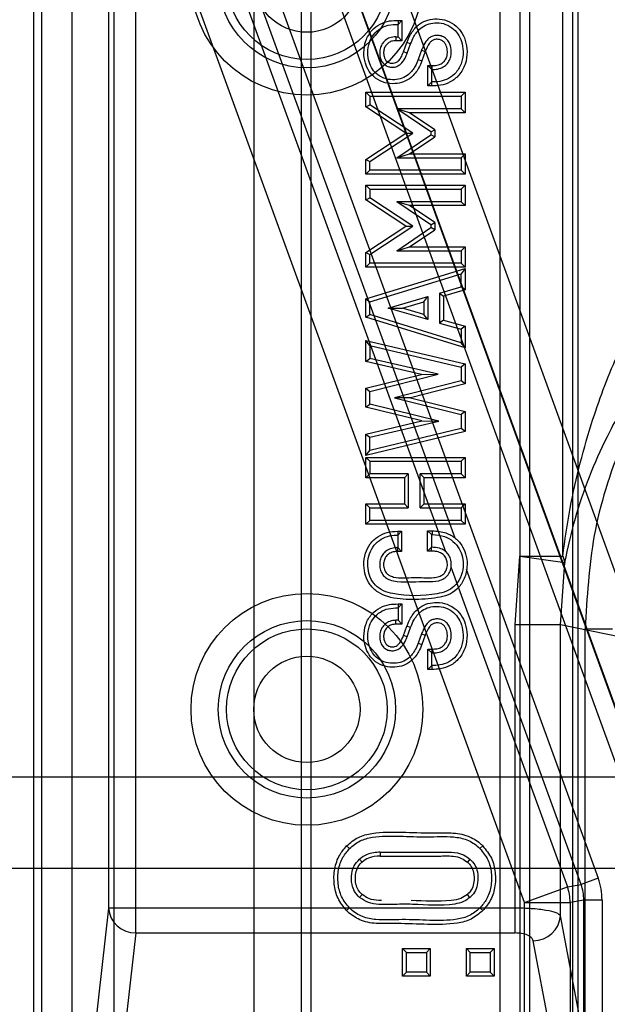
# Model space of a CAD drawing. Units: millimetres. Extents: x -6046 to -2383, y -2626 to -21.
# Drawn here: x -5622 to -5589, y -2016 to -1962 of the extents above; entities that cross this region are included whole.
import ezdxf

# ---------------------------------------------------------------- set-up
doc = ezdxf.new("R2010")
doc.units = ezdxf.units.MM
doc.header["$LTSCALE"] = 5
doc.layers.add('SICHTBAR', color=10, linetype='Continuous')

msp = doc.modelspace()

# ---------------------------------------------------------------- linework, layer by layer
at = {"layer": 'SICHTBAR'}
for p, q in [((-5608.807, -2031.261), (-5608.807, -1938.576)), ((-5620.915, -1942.914), (-5620.915, -2022.134)), ((-5620.476, -1944.236), (-5620.476, -2021.917)), ((-5606.225, -2025.761), (-5606.225, -1944.761)), ((-5605.689, -2025.761), (-5605.689, -1944.761)), ((-5594.26, -1944.761), (-5594.26, -2025.761)), ((-5593.725, -1944.761), (-5593.725, -2025.761)), ((-5618.807, -1945.062), (-5618.807, -2031.261)), ((-5618.793, -2031.261), (-5618.793, -1945.081)), ((-5616.486, -2020.421), (-5616.486, -1947.435)), ((-5595.345, -1947.435), (-5595.345, -2020.421)), ((-5591.354, -2021.917), (-5591.354, -1947.593)), ((-5591.078, -1947.697), (-5591.078, -2022.056)), ((-5604.741, -1949.628), (-5583.61, -2007.685)), ((-5607.119, -1950.525), (-5586.001, -2008.547)), ((-5585.959, -2008.54), (-5607.09, -1950.483)), ((-5586.94, -2008.889), (-5608.058, -1950.867)), ((-5597.804, -1990.884), (-5611.254, -1953.931)), ((-5610.315, -1953.589), (-5589.961, -2009.51)), ((-5611.778, -1954.68), (-5598.333, -1991.621)), ((-5616.799, -1955.565), (-5616.799, -2011.148)), ((-5615.301, -2011.148), (-5615.301, -1955.565)), ((-5593.998, -2010.839), (-5614.127, -1955.535)), ((-5594.255, -1955.565), (-5594.255, -1991.872)), ((-5591.908, -1991.872), (-5591.908, -1955.362)), ((-5600.714, -1962.525), (-5600.929, -1962.74)), ((-5600.929, -1962.525), (-5600.714, -1962.525)), ((-5600.929, -1962.525), (-5600.929, -1962.74)), ((-5600.714, -1962.525), (-5600.714, -1963.634)), ((-5600.929, -1963.419), (-5600.929, -1962.74)), ((-5601.045, -1963.419), (-5600.929, -1963.419)), ((-5601.045, -1963.419), (-5601.045, -1963.634)), ((-5600.714, -1963.634), (-5601.045, -1963.634)), ((-5600.714, -1963.634), (-5600.929, -1963.419)), ((-5600.631, -1964.25), (-5600.445, -1963.739)), ((-5600.244, -1963.813), (-5600.445, -1963.739)), ((-5600.43, -1964.325), (-5600.244, -1963.813)), ((-5599.638, -1964.158), (-5599.824, -1964.666)), ((-5599.638, -1964.158), (-5599.438, -1964.233)), ((-5599.438, -1964.233), (-5599.623, -1964.74)), ((-5600.43, -1964.325), (-5600.631, -1964.25)), ((-5599.824, -1964.666), (-5599.623, -1964.74)), ((-5599.292, -1964.99), (-5599.078, -1965.205)), ((-5599.292, -1964.99), (-5599.078, -1964.99)), ((-5599.292, -1966.107), (-5599.292, -1964.99)), ((-5599.078, -1964.99), (-5599.078, -1965.205)), ((-5599.078, -1965.893), (-5599.078, -1965.205)), ((-5599.292, -1966.107), (-5599.078, -1965.893)), ((-5599.078, -1966.107), (-5599.292, -1966.107)), ((-5599.078, -1966.107), (-5599.078, -1965.893)), ((-5602.689, -1967.266), (-5602.689, -1966.46)), ((-5602.475, -1966.674), (-5602.689, -1966.46)), ((-5602.689, -1966.46), (-5597.26, -1966.46)), ((-5602.475, -1966.674), (-5602.475, -1967.151)), ((-5602.475, -1966.674), (-5597.475, -1966.674)), ((-5597.26, -1966.46), (-5597.475, -1966.674)), ((-5597.475, -1966.674), (-5597.475, -1967.363)), ((-5597.26, -1966.46), (-5597.26, -1967.577)), ((-5602.689, -1967.266), (-5602.475, -1967.151)), ((-5600.505, -1968.705), (-5602.689, -1967.266)), ((-5600.115, -1968.705), (-5602.475, -1967.151)), ((-5599.136, -1968.625), (-5601.005, -1967.363)), ((-5600.304, -1967.577), (-5601.005, -1967.363)), ((-5597.475, -1967.363), (-5601.005, -1967.363)), ((-5597.26, -1967.577), (-5597.475, -1967.363)), ((-5598.921, -1968.511), (-5600.304, -1967.577)), ((-5597.26, -1967.577), (-5600.304, -1967.577)), ((-5599.136, -1968.625), (-5598.921, -1968.511)), ((-5598.921, -1968.511), (-5598.921, -1968.899)), ((-5602.689, -1970.142), (-5600.505, -1968.705)), ((-5602.475, -1970.257), (-5600.115, -1968.705)), ((-5601.004, -1970.046), (-5599.136, -1968.785)), ((-5600.505, -1968.705), (-5600.115, -1968.705)), ((-5600.303, -1969.831), (-5598.921, -1968.899)), ((-5599.136, -1968.625), (-5599.136, -1968.785)), ((-5598.921, -1968.899), (-5599.136, -1968.785)), ((-5602.689, -1970.142), (-5602.475, -1970.257)), ((-5602.689, -1970.948), (-5602.689, -1970.142)), ((-5601.004, -1970.046), (-5600.303, -1969.831)), ((-5601.004, -1970.046), (-5597.475, -1970.046)), ((-5600.303, -1969.831), (-5597.26, -1969.831)), ((-5597.26, -1969.831), (-5597.475, -1970.046)), ((-5597.475, -1970.046), (-5597.475, -1970.734)), ((-5597.26, -1969.831), (-5597.26, -1970.948)), ((-5602.475, -1970.734), (-5602.475, -1970.257)), ((-5602.689, -1970.948), (-5602.475, -1970.734)), ((-5597.26, -1970.948), (-5602.689, -1970.948)), ((-5597.475, -1970.734), (-5602.475, -1970.734)), ((-5597.26, -1970.948), (-5597.475, -1970.734)), ((-5602.689, -1971.552), (-5597.26, -1971.552)), ((-5602.475, -1971.766), (-5602.689, -1971.552)), ((-5602.689, -1972.358), (-5602.689, -1971.552)), ((-5602.475, -1971.766), (-5602.475, -1972.242)), ((-5602.475, -1971.766), (-5597.475, -1971.766)), ((-5597.26, -1971.552), (-5597.475, -1971.766)), ((-5597.475, -1971.766), (-5597.475, -1972.454)), ((-5597.26, -1971.552), (-5597.26, -1972.669)), ((-5602.689, -1972.358), (-5602.475, -1972.242)), ((-5600.115, -1973.796), (-5602.475, -1972.242)), ((-5600.505, -1973.796), (-5602.689, -1972.358)), ((-5597.475, -1972.454), (-5601.005, -1972.454)), ((-5599.136, -1973.716), (-5601.005, -1972.454)), ((-5600.304, -1972.669), (-5601.005, -1972.454)), ((-5598.921, -1973.602), (-5600.304, -1972.669)), ((-5597.26, -1972.669), (-5600.304, -1972.669)), ((-5597.26, -1972.669), (-5597.475, -1972.454)), ((-5602.689, -1975.233), (-5600.505, -1973.796)), ((-5602.475, -1975.349), (-5600.115, -1973.796)), ((-5601.004, -1975.137), (-5599.136, -1973.876)), ((-5600.505, -1973.796), (-5600.115, -1973.796)), ((-5599.136, -1973.716), (-5598.921, -1973.602)), ((-5599.136, -1973.716), (-5599.136, -1973.876)), ((-5598.921, -1973.99), (-5599.136, -1973.876)), ((-5598.921, -1973.602), (-5598.921, -1973.99)), ((-5600.303, -1974.923), (-5598.921, -1973.99)), ((-5601.004, -1975.137), (-5600.303, -1974.923)), ((-5600.303, -1974.923), (-5597.26, -1974.923)), ((-5597.26, -1974.923), (-5597.475, -1975.137)), ((-5597.26, -1974.923), (-5597.26, -1976.04)), ((-5602.689, -1975.233), (-5602.475, -1975.349)), ((-5602.689, -1976.04), (-5602.689, -1975.233)), ((-5602.475, -1975.826), (-5602.475, -1975.349)), ((-5601.004, -1975.137), (-5597.475, -1975.137)), ((-5597.475, -1975.137), (-5597.475, -1975.826)), ((-5602.689, -1976.04), (-5602.475, -1975.826)), ((-5597.26, -1976.04), (-5602.689, -1976.04)), ((-5602.689, -1977.778), (-5597.26, -1976.105)), ((-5597.475, -1975.826), (-5602.475, -1975.826)), ((-5597.26, -1976.04), (-5597.475, -1975.826)), ((-5597.26, -1976.105), (-5597.475, -1976.396)), ((-5597.26, -1976.105), (-5597.26, -1977.282)), ((-5602.475, -1977.936), (-5597.475, -1976.396)), ((-5597.475, -1977.121), (-5597.475, -1976.396)), ((-5598.65, -1977.465), (-5597.475, -1977.121)), ((-5597.26, -1977.282), (-5597.475, -1977.121)), ((-5601.464, -1978.286), (-5599.3, -1977.654)), ((-5599.515, -1977.94), (-5599.3, -1977.654)), ((-5599.3, -1977.654), (-5599.3, -1978.911)), ((-5598.65, -1977.465), (-5598.65, -1979.099)), ((-5598.65, -1977.465), (-5598.436, -1977.625)), ((-5597.26, -1977.282), (-5598.436, -1977.625)), ((-5598.436, -1977.625), (-5598.436, -1978.937)), ((-5602.689, -1978.786), (-5602.689, -1977.778)), ((-5602.689, -1977.778), (-5602.475, -1977.936)), ((-5602.475, -1978.628), (-5602.475, -1977.936)), ((-5600.695, -1978.285), (-5599.515, -1977.94)), ((-5599.515, -1977.94), (-5599.515, -1978.626)), ((-5602.689, -1978.786), (-5602.475, -1978.628)), ((-5597.26, -1980.467), (-5602.689, -1978.786)), ((-5597.475, -1980.177), (-5602.475, -1978.628)), ((-5601.464, -1978.286), (-5600.695, -1978.285)), ((-5599.3, -1978.911), (-5601.464, -1978.286)), ((-5599.515, -1978.626), (-5600.695, -1978.285)), ((-5599.3, -1978.911), (-5599.515, -1978.626)), ((-5598.436, -1978.937), (-5598.65, -1979.099)), ((-5598.65, -1979.099), (-5597.475, -1979.438)), ((-5598.436, -1978.937), (-5597.26, -1979.277)), ((-5597.26, -1979.277), (-5597.475, -1979.438)), ((-5597.26, -1979.277), (-5597.26, -1980.467)), ((-5597.475, -1979.438), (-5597.475, -1980.177)), ((-5602.689, -1981.212), (-5602.689, -1980.052)), ((-5602.475, -1980.323), (-5602.689, -1980.052)), ((-5602.689, -1980.052), (-5597.26, -1981.342)), ((-5602.475, -1980.323), (-5602.475, -1981.041)), ((-5602.475, -1980.323), (-5597.475, -1981.512)), ((-5597.26, -1980.467), (-5597.475, -1980.177)), ((-5602.689, -1981.212), (-5602.475, -1981.041)), ((-5599.643, -1981.916), (-5602.689, -1981.212)), ((-5598.726, -1981.908), (-5602.475, -1981.041)), ((-5597.26, -1981.342), (-5597.475, -1981.512)), ((-5597.26, -1981.342), (-5597.26, -1982.429)), ((-5602.689, -1982.676), (-5599.643, -1981.916)), ((-5602.475, -1982.843), (-5598.726, -1981.908)), ((-5599.643, -1981.916), (-5598.726, -1981.908)), ((-5597.475, -1981.512), (-5597.475, -1982.263)), ((-5597.475, -1982.263), (-5601.118, -1983.194)), ((-5597.26, -1982.429), (-5600.248, -1983.193)), ((-5597.26, -1982.429), (-5597.475, -1982.263)), ((-5602.689, -1982.676), (-5602.475, -1982.843)), ((-5602.689, -1983.708), (-5602.689, -1982.676)), ((-5602.475, -1983.54), (-5602.475, -1982.843)), ((-5602.689, -1983.708), (-5602.475, -1983.54)), ((-5598.698, -1984.469), (-5602.475, -1983.54)), ((-5600.248, -1983.193), (-5601.118, -1983.194)), ((-5601.118, -1983.194), (-5597.475, -1984.114)), ((-5600.248, -1983.193), (-5597.26, -1983.947)), ((-5599.618, -1984.463), (-5602.689, -1983.708)), ((-5597.26, -1983.947), (-5597.475, -1984.114)), ((-5597.475, -1984.114), (-5597.475, -1984.872)), ((-5597.26, -1983.947), (-5597.26, -1985.04)), ((-5602.689, -1985.179), (-5599.618, -1984.463)), ((-5602.475, -1985.349), (-5598.698, -1984.469)), ((-5599.618, -1984.463), (-5598.698, -1984.469)), ((-5597.26, -1985.04), (-5602.689, -1986.347)), ((-5602.689, -1985.179), (-5602.475, -1985.349)), ((-5602.689, -1986.347), (-5602.689, -1985.179)), ((-5597.475, -1984.872), (-5602.475, -1986.075)), ((-5597.26, -1985.04), (-5597.475, -1984.872)), ((-5602.475, -1986.075), (-5602.475, -1985.349)), ((-5602.689, -1986.347), (-5602.475, -1986.075)), ((-5602.689, -1986.457), (-5597.26, -1986.457)), ((-5602.475, -1986.672), (-5602.689, -1986.457)), ((-5602.689, -1987.574), (-5602.689, -1986.457)), ((-5602.475, -1986.672), (-5597.475, -1986.672)), ((-5602.475, -1986.672), (-5602.475, -1987.36)), ((-5597.26, -1986.457), (-5597.475, -1986.672)), ((-5597.475, -1986.672), (-5597.475, -1987.36)), ((-5597.26, -1986.457), (-5597.26, -1987.574)), ((-5602.689, -1987.574), (-5602.475, -1987.36)), ((-5600.367, -1987.36), (-5602.475, -1987.36)), ((-5600.367, -1987.36), (-5600.582, -1987.574)), ((-5600.367, -1987.36), (-5600.367, -1989.222)), ((-5597.475, -1987.36), (-5599.716, -1987.36)), ((-5599.716, -1989.222), (-5599.716, -1987.36)), ((-5599.502, -1987.574), (-5599.716, -1987.36)), ((-5597.26, -1987.574), (-5597.475, -1987.36)), ((-5600.582, -1987.574), (-5602.689, -1987.574)), ((-5600.582, -1987.574), (-5600.582, -1989.008)), ((-5597.26, -1987.574), (-5599.502, -1987.574)), ((-5599.502, -1989.008), (-5599.502, -1987.574)), ((-5602.689, -1989.008), (-5600.582, -1989.008)), ((-5602.689, -1989.008), (-5602.475, -1989.222)), ((-5602.689, -1990.125), (-5602.689, -1989.008)), ((-5600.582, -1989.008), (-5600.367, -1989.222)), ((-5599.716, -1989.222), (-5599.502, -1989.008)), ((-5599.502, -1989.008), (-5597.26, -1989.008)), ((-5597.26, -1989.008), (-5597.475, -1989.222)), ((-5597.26, -1989.008), (-5597.26, -1990.125)), ((-5602.475, -1989.91), (-5602.475, -1989.222)), ((-5602.475, -1989.222), (-5600.367, -1989.222)), ((-5599.716, -1989.222), (-5597.475, -1989.222)), ((-5597.475, -1989.222), (-5597.475, -1989.91)), ((-5602.689, -1990.125), (-5602.475, -1989.91)), ((-5597.26, -1990.125), (-5602.689, -1990.125)), ((-5597.475, -1989.91), (-5602.475, -1989.91)), ((-5597.26, -1990.125), (-5597.475, -1989.91)), ((-5600.733, -1990.501), (-5600.947, -1990.716)), ((-5600.947, -1990.501), (-5600.733, -1990.501)), ((-5600.947, -1990.501), (-5600.947, -1990.716)), ((-5600.733, -1990.501), (-5600.733, -1991.618)), ((-5599.32, -1990.474), (-5599.038, -1990.474)), ((-5599.32, -1990.474), (-5599.106, -1990.688)), ((-5599.32, -1991.597), (-5599.32, -1990.474)), ((-5599.038, -1990.688), (-5599.038, -1990.474)), ((-5600.947, -1990.716), (-5600.947, -1991.404)), ((-5599.106, -1990.688), (-5599.106, -1991.383)), ((-5599.038, -1990.688), (-5599.106, -1990.688)), ((-5600.733, -1991.618), (-5600.947, -1991.404)), ((-5600.947, -1991.618), (-5600.947, -1991.404)), ((-5600.733, -1991.618), (-5600.947, -1991.618)), ((-5599.32, -1991.597), (-5599.106, -1991.383)), ((-5599.106, -1991.597), (-5599.32, -1991.597)), ((-5599.106, -1991.597), (-5599.106, -1991.383)), ((-5594.515, -1995.64), (-5594.255, -1991.872)), ((-5594.255, -1991.872), (-5591.789, -1992.214)), ((-5594.255, -1991.872), (-5591.908, -1991.872)), ((-5592.025, -1995.64), (-5591.789, -1992.214)), ((-5591.908, -1991.872), (-5591.789, -1992.214)), ((-5598.03, -1992.455), (-5591.65, -2009.984)), ((-5590.901, -2009.852), (-5597.183, -1992.593)), ((-5600.714, -1994.49), (-5600.929, -1994.704)), ((-5600.929, -1994.49), (-5600.714, -1994.49)), ((-5600.929, -1994.49), (-5600.929, -1994.704)), ((-5600.929, -1994.704), (-5600.929, -1995.384)), ((-5600.714, -1994.49), (-5600.714, -1995.598)), ((-5600.929, -1995.384), (-5601.045, -1995.384)), ((-5601.045, -1995.598), (-5601.045, -1995.384)), ((-5600.714, -1995.598), (-5600.929, -1995.384)), ((-5600.714, -1995.598), (-5601.045, -1995.598)), ((-5600.631, -1996.215), (-5600.445, -1995.703)), ((-5600.244, -1995.778), (-5600.445, -1995.703)), ((-5600.43, -1996.289), (-5600.244, -1995.778)), ((-5592.025, -1995.64), (-5594.515, -1995.64)), ((-5594.515, -2011.148), (-5594.515, -1995.64)), ((-5588.725, -1996.298), (-5592.025, -1995.64)), ((-5592.025, -2011.574), (-5592.025, -1995.64)), ((-5590.672, -2027.761), (-5590.672, -1995.849)), ((-5590.672, -1995.849), (-5589.174, -1995.849)), ((-5600.43, -1996.289), (-5600.631, -1996.215)), ((-5599.638, -1996.123), (-5599.824, -1996.63)), ((-5599.638, -1996.123), (-5599.438, -1996.198)), ((-5599.438, -1996.198), (-5599.623, -1996.705)), ((-5599.824, -1996.63), (-5599.623, -1996.705)), ((-5599.292, -1998.072), (-5599.292, -1996.955)), ((-5599.292, -1996.955), (-5599.078, -1997.17)), ((-5599.292, -1996.955), (-5599.078, -1996.955)), ((-5599.078, -1996.955), (-5599.078, -1997.17)), ((-5599.078, -1997.858), (-5599.078, -1997.17)), ((-5599.292, -1998.072), (-5599.078, -1997.858)), ((-5599.078, -1998.072), (-5599.292, -1998.072)), ((-5599.078, -1997.858), (-5599.078, -1998.072)), ((-5633.927, -2003.964), (-5466.162, -2003.964)), ((-5603.593, -2007.89), (-5603.746, -2007.74)), ((-5596.44, -2007.89), (-5596.287, -2007.74)), ((-5603.041, -2008.46), (-5602.901, -2008.623)), ((-5601.901, -2008.082), (-5601.901, -2008.297)), ((-5596.993, -2008.46), (-5597.132, -2008.623)), ((-5637.725, -2008.964), (-5102.725, -2008.964)), ((-5589.961, -2009.51), (-5590.901, -2009.852)), ((-5593.998, -2010.839), (-5591.65, -2009.984)), ((-5591.65, -2009.984), (-5590.901, -2009.852)), ((-5603.041, -2010.565), (-5602.901, -2010.402)), ((-5596.993, -2010.565), (-5597.132, -2010.402)), ((-5616.799, -2011.148), (-5618.12, -2022.904)), ((-5615.301, -2011.148), (-5616.799, -2011.148)), ((-5615.301, -2012.508), (-5615.301, -2011.148)), ((-5594.515, -2011.148), (-5615.301, -2011.148)), ((-5603.593, -2011.135), (-5603.746, -2011.286)), ((-5596.44, -2011.135), (-5596.287, -2011.286)), ((-5594.515, -2012.508), (-5594.515, -2011.148)), ((-5593.998, -2020.988), (-5593.998, -2010.839)), ((-5593.998, -2010.839), (-5591.499, -2010.839)), ((-5590.75, -2010.707), (-5591.499, -2010.839)), ((-5591.499, -2010.839), (-5591.499, -2020.988)), ((-5590.75, -2021.737), (-5590.75, -2010.707)), ((-5589.75, -2010.707), (-5590.75, -2010.707)), ((-5589.75, -2010.707), (-5589.75, -2021.737)), ((-5590.426, -2020.093), (-5592.025, -2011.574)), ((-5615.301, -2012.508), (-5616.433, -2022.575)), ((-5615.301, -2012.508), (-5594.515, -2012.508)), ((-5591.921, -2021.452), (-5593.519, -2012.933)), ((-5600.685, -2013.358), (-5600.47, -2013.572)), ((-5600.685, -2013.358), (-5599.163, -2013.358)), ((-5600.685, -2014.88), (-5600.685, -2013.358)), ((-5600.47, -2013.572), (-5599.377, -2013.572)), ((-5600.47, -2014.665), (-5600.47, -2013.572)), ((-5599.163, -2013.358), (-5599.377, -2013.572)), ((-5599.377, -2013.572), (-5599.377, -2014.665)), ((-5599.163, -2013.358), (-5599.163, -2014.88)), ((-5597.184, -2013.358), (-5596.969, -2013.572)), ((-5597.184, -2014.88), (-5597.184, -2013.358)), ((-5597.184, -2013.358), (-5595.662, -2013.358)), ((-5596.969, -2014.665), (-5596.969, -2013.572)), ((-5596.969, -2013.572), (-5595.876, -2013.572)), ((-5595.662, -2013.358), (-5595.876, -2013.572)), ((-5595.876, -2013.572), (-5595.876, -2014.665)), ((-5595.662, -2013.358), (-5595.662, -2014.88)), ((-5600.685, -2014.88), (-5600.47, -2014.665)), ((-5599.163, -2014.88), (-5600.685, -2014.88)), ((-5599.377, -2014.665), (-5600.47, -2014.665)), ((-5599.377, -2014.665), (-5599.163, -2014.88)), ((-5597.184, -2014.88), (-5596.969, -2014.665)), ((-5595.662, -2014.88), (-5597.184, -2014.88)), ((-5595.876, -2014.665), (-5596.969, -2014.665)), ((-5595.876, -2014.665), (-5595.662, -2014.88))]:
    msp.add_line(p, q, dxfattribs=at)
for centre, radius in [((-5605.925, -1960.261), 6.351), ((-5605.925, -1960.261), 4.859), ((-5605.925, -1960.261), 4.405), ((-5605.925, -1960.261), 2.914), ((-5605.925, -2000.261), 6.351), ((-5605.925, -2000.261), 4.859), ((-5605.925, -2000.261), 4.405), ((-5605.925, -2000.261), 2.914)]:
    msp.add_circle(centre, radius, dxfattribs=at)
for centre, radius, start, end in [((-5594, -2010.839), 2.501, 0.007, 19.993), ((-5615.331, -2011.036), 1.472, 184.3796, 271.1697), ((-5593.515, -2011.436), 1.497, 269.8566, 354.7334)]:
    msp.add_arc(centre, radius, start, end, dxfattribs=at)
for major_axis, ratio, start_param, end_param in [((-3.448, -0.608), 0.999647, 2.96712, 3.316065), ((2.464, 0.434), 0.999364, 6.108713, 6.457658)]:
    msp.add_ellipse((-5593.252, -2010.707), major_axis=major_axis, ratio=ratio, start_param=start_param, end_param=end_param, dxfattribs=at)
for points, knots in [([(-5599.623, -1964.74), (-5599.679, -1964.875), (-5599.818, -1965.21), (-5600.147, -1965.637), (-5600.621, -1965.915), (-5601.121, -1966.01), (-5601.659, -1965.964), (-5602.161, -1965.725), (-5602.531, -1965.331), (-5602.753, -1964.845), (-5602.831, -1964.266), (-5602.735, -1963.633), (-5602.412, -1963.071), (-5601.935, -1962.706), (-5601.427, -1962.532), (-5601.088, -1962.527), (-5600.929, -1962.525)], [0, 0, 0, 0, 0.057244, 0.14229, 0.205407, 0.268396, 0.339083, 0.414029, 0.480788, 0.546821, 0.620454, 0.706896, 0.793576, 0.867456, 0.937834, 1, 1, 1, 1]), ([(-5600.445, -1963.739), (-5600.383, -1963.589), (-5600.237, -1963.238), (-5599.896, -1962.796), (-5599.416, -1962.515), (-5598.91, -1962.421), (-5598.361, -1962.466), (-5597.849, -1962.71), (-5597.463, -1963.118), (-5597.214, -1963.63), (-5597.114, -1964.254), (-5597.213, -1964.928), (-5597.546, -1965.523), (-5598.038, -1965.917), (-5598.569, -1966.1), (-5598.917, -1966.105), (-5599.078, -1966.107)], [0, 0, 0, 0, 0.060717, 0.14319, 0.204423, 0.265532, 0.334158, 0.408359, 0.473322, 0.541858, 0.619568, 0.707651, 0.793327, 0.869322, 0.939875, 1, 1, 1, 1]), ([(-5599.824, -1964.666), (-5599.874, -1964.787), (-5600, -1965.089), (-5600.288, -1965.471), (-5600.703, -1965.713), (-5601.132, -1965.791), (-5601.6, -1965.755), (-5602.036, -1965.546), (-5602.354, -1965.203), (-5602.544, -1964.783), (-5602.612, -1964.276), (-5602.537, -1963.748), (-5602.288, -1963.275), (-5601.919, -1962.947), (-5601.447, -1962.75), (-5601.11, -1962.743), (-5600.929, -1962.74)], [0, 0, 0, 0, 0.0585312, 0.1461073, 0.2074145, 0.268565, 0.3383361, 0.413637, 0.4781689, 0.5432966, 0.6162834, 0.7038289, 0.7769681, 0.8502828, 0.9198604, 1, 1, 1, 1]), ([(-5600.244, -1963.813), (-5600.188, -1963.677), (-5600.056, -1963.359), (-5599.756, -1962.963), (-5599.337, -1962.718), (-5598.902, -1962.639), (-5598.425, -1962.675), (-5597.978, -1962.887), (-5597.642, -1963.242), (-5597.425, -1963.688), (-5597.332, -1964.239), (-5597.414, -1964.842), (-5597.707, -1965.375), (-5598.142, -1965.725), (-5598.616, -1965.888), (-5598.929, -1965.891), (-5599.078, -1965.893)], [0, 0, 0, 0, 0.062715, 0.146635, 0.205897, 0.265011, 0.332366, 0.406412, 0.469848, 0.537041, 0.614944, 0.70419, 0.791209, 0.867276, 0.936856, 1, 1, 1, 1]), ([(-5601.045, -1963.419), (-5601.16, -1963.43), (-5601.37, -1963.448), (-5601.639, -1963.603), (-5601.824, -1963.818), (-5601.929, -1964.085), (-5601.947, -1964.387), (-5601.883, -1964.671), (-5601.737, -1964.898), (-5601.552, -1965.034), (-5601.337, -1965.091), (-5601.106, -1965.087), (-5600.883, -1965.003), (-5600.662, -1964.803), (-5600.526, -1964.564), (-5600.453, -1964.382), (-5600.43, -1964.325)], [0, 0, 0, 0, 0.091216, 0.1660461, 0.240985, 0.3138795, 0.3910638, 0.4795354, 0.5411211, 0.6030544, 0.657905, 0.7158876, 0.7846515, 0.8429796, 0.9507779, 1, 1, 1, 1]), ([(-5601.045, -1963.634), (-5601.127, -1963.64), (-5601.279, -1963.651), (-5601.48, -1963.756), (-5601.625, -1963.911), (-5601.71, -1964.106), (-5601.732, -1964.331), (-5601.695, -1964.542), (-5601.609, -1964.709), (-5601.5, -1964.812), (-5601.358, -1964.87), (-5601.2, -1964.878), (-5601.042, -1964.839), (-5600.889, -1964.73), (-5600.747, -1964.529), (-5600.673, -1964.351), (-5600.631, -1964.25)], [0, 0, 0, 0, 0.086198, 0.160181, 0.234249, 0.306809, 0.38213, 0.471117, 0.529585, 0.57819, 0.62689, 0.689265, 0.742758, 0.796296, 0.884022, 1, 1, 1, 1]), ([(-5599.078, -1965.205), (-5599.032, -1965.205), (-5598.866, -1965.208), (-5598.598, -1965.165), (-5598.318, -1965.002), (-5598.126, -1964.772), (-5598.012, -1964.466), (-5598.003, -1964.108), (-5598.095, -1963.771), (-5598.277, -1963.524), (-5598.491, -1963.385), (-5598.734, -1963.335), (-5598.97, -1963.351), (-5599.186, -1963.442), (-5599.398, -1963.64), (-5599.535, -1963.895), (-5599.612, -1964.091), (-5599.638, -1964.158)], [0, 0, 0, 0, 0.032573, 0.118469, 0.188618, 0.258881, 0.32708, 0.417525, 0.50981, 0.57055, 0.631598, 0.686471, 0.744894, 0.797401, 0.849793, 0.948235, 1, 1, 1, 1]), ([(-5599.078, -1964.99), (-5599.032, -1964.991), (-5598.894, -1964.993), (-5598.679, -1964.962), (-5598.464, -1964.839), (-5598.317, -1964.667), (-5598.227, -1964.43), (-5598.219, -1964.147), (-5598.286, -1963.882), (-5598.416, -1963.693), (-5598.565, -1963.591), (-5598.747, -1963.551), (-5598.924, -1963.562), (-5599.093, -1963.64), (-5599.288, -1963.854), (-5599.374, -1964.073), (-5599.438, -1964.233)], [0, 0, 0, 0, 0.0417946, 0.126436, 0.1945365, 0.2627171, 0.329348, 0.4218985, 0.5177676, 0.572974, 0.6285858, 0.6773937, 0.7411565, 0.7871307, 0.8441503, 1, 1, 1, 1]), ([(-5591.908, -1991.872), (-5591.783, -1990.995), (-5591.541, -1989.288), (-5590.977, -1986.783), (-5590.144, -1983.919), (-5588.92, -1980.659), (-5587.611, -1978.319), (-5586.956, -1977.149)], [0, 0, 0, 0, 0.174085, 0.338988, 0.499983, 0.750114, 1, 1, 1, 1]), ([(-5582.925, -1977.132), (-5584.07, -1978.412), (-5586.383, -1980.999), (-5588.799, -1985.659), (-5590.383, -1990.664), (-5590.576, -1994.131), (-5590.672, -1995.849)], [0, 0, 0, 0, 0.247468, 0.499818, 0.752265, 1, 1, 1, 1]), ([(-5591.789, -1992.214), (-5591.613, -1991.406), (-5591.271, -1989.832), (-5590.476, -1987.53), (-5589.643, -1985.642), (-5588.851, -1984.144), (-5588.192, -1983.031), (-5587.018, -1981.222), (-5585.869, -1979.868), (-5584.995, -1978.839)], [0, 0, 0, 0, 0.174189, 0.338827, 0.499762, 0.588162, 0.671623, 0.750311, 1, 1, 1, 1]), ([(-5599.038, -1990.474), (-5598.788, -1990.497), (-5598.337, -1990.538), (-5597.76, -1990.87), (-5597.37, -1991.326), (-5597.162, -1991.888), (-5597.123, -1992.521), (-5597.282, -1993.169), (-5597.676, -1993.691), (-5598.188, -1994.022), (-5599.02, -1994.21), (-5600.126, -1994.27), (-5601.249, -1994.203), (-5602.045, -1993.876), (-5602.479, -1993.467), (-5602.743, -1992.942), (-5602.83, -1992.34), (-5602.753, -1991.731), (-5602.48, -1991.177), (-5602.058, -1990.782), (-5601.526, -1990.539), (-5601.144, -1990.514), (-5600.947, -1990.501)], [0, 0, 0, 0, 0.054697, 0.098611, 0.142644, 0.18417, 0.228246, 0.280784, 0.327359, 0.368799, 0.412285, 0.51308, 0.612933, 0.656261, 0.699744, 0.741221, 0.783154, 0.831993, 0.874131, 0.916358, 0.956845, 1, 1, 1, 1]), ([(-5599.038, -1990.688), (-5598.813, -1990.708), (-5598.412, -1990.745), (-5597.9, -1991.038), (-5597.558, -1991.438), (-5597.376, -1991.932), (-5597.34, -1992.492), (-5597.477, -1993.071), (-5597.828, -1993.534), (-5598.281, -1993.824), (-5599.409, -1994.072), (-5600.596, -1994.085), (-5601.742, -1993.8), (-5602.185, -1993.48), (-5602.475, -1993.042), (-5602.601, -1992.533), (-5602.587, -1992.003), (-5602.418, -1991.48), (-5602.082, -1991.069), (-5601.636, -1990.811), (-5601.246, -1990.721), (-5601.013, -1990.717), (-5600.947, -1990.716)], [0, 0, 0, 0, 0.054577, 0.0974149, 0.1403797, 0.1806018, 0.2237173, 0.2761619, 0.3221666, 0.3622711, 0.4047742, 0.6021832, 0.6462111, 0.690446, 0.7321173, 0.7719157, 0.816711, 0.8601284, 0.9037506, 0.9430289, 0.9840743, 1, 1, 1, 1]), ([(-5600.947, -1991.404), (-5600.954, -1991.404), (-5600.965, -1991.404), (-5600.99, -1991.404), (-5601.064, -1991.406), (-5601.248, -1991.425), (-5601.503, -1991.513), (-5601.74, -1991.709), (-5601.885, -1991.955), (-5601.947, -1992.249), (-5601.932, -1992.551), (-5601.821, -1992.834), (-5601.629, -1993.046), (-5601.346, -1993.206), (-5600.567, -1993.324), (-5599.681, -1993.233), (-5598.801, -1993.271), (-5598.407, -1993.108), (-5598.177, -1992.902), (-5598.043, -1992.634), (-5597.999, -1992.332), (-5598.035, -1992.026), (-5598.173, -1991.749), (-5598.385, -1991.551), (-5598.701, -1991.4), (-5598.951, -1991.39), (-5599.106, -1991.383)], [0, 0, 0, 0, 0.002601, 0.003901, 0.009103, 0.02996, 0.07216, 0.106629, 0.141127, 0.175605, 0.216195, 0.250972, 0.285832, 0.319504, 0.369208, 0.572239, 0.650244, 0.688372, 0.726729, 0.761836, 0.796472, 0.838429, 0.87343, 0.908457, 0.943666, 1, 1, 1, 1]), ([(-5600.947, -1991.618), (-5600.954, -1991.618), (-5600.965, -1991.618), (-5600.99, -1991.618), (-5601.064, -1991.62), (-5601.221, -1991.64), (-5601.423, -1991.72), (-5601.593, -1991.874), (-5601.699, -1992.079), (-5601.735, -1992.33), (-5601.701, -1992.582), (-5601.588, -1992.784), (-5601.414, -1992.933), (-5600.907, -1993.12), (-5600.061, -1992.993), (-5599.232, -1993.086), (-5598.691, -1993.003), (-5598.47, -1992.886), (-5598.321, -1992.722), (-5598.232, -1992.504), (-5598.217, -1992.257), (-5598.273, -1992.004), (-5598.408, -1991.809), (-5598.616, -1991.668), (-5598.855, -1991.599), (-5599.029, -1991.598), (-5599.106, -1991.597)], [0, 0, 0, 0, 0.003115, 0.004672, 0.010903, 0.035913, 0.074517, 0.1049, 0.1353, 0.174626, 0.215436, 0.24519, 0.274947, 0.314659, 0.47961, 0.640967, 0.683288, 0.719194, 0.749329, 0.779448, 0.821375, 0.856782, 0.892429, 0.923066, 0.966445, 1, 1, 1, 1]), ([(-5600.445, -1995.703), (-5600.383, -1995.554), (-5600.237, -1995.202), (-5599.896, -1994.761), (-5599.416, -1994.48), (-5598.91, -1994.385), (-5598.361, -1994.43), (-5597.849, -1994.675), (-5597.463, -1995.083), (-5597.214, -1995.595), (-5597.114, -1996.219), (-5597.213, -1996.893), (-5597.546, -1997.487), (-5598.038, -1997.882), (-5598.569, -1998.065), (-5598.917, -1998.07), (-5599.078, -1998.072)], [0, 0, 0, 0, 0.060717, 0.14319, 0.204423, 0.265532, 0.334158, 0.408359, 0.473322, 0.541858, 0.619568, 0.707651, 0.793327, 0.869322, 0.939875, 1, 1, 1, 1]), ([(-5599.623, -1996.705), (-5599.679, -1996.84), (-5599.818, -1997.175), (-5600.147, -1997.601), (-5600.621, -1997.88), (-5601.121, -1997.974), (-5601.659, -1997.929), (-5602.161, -1997.69), (-5602.531, -1997.296), (-5602.753, -1996.81), (-5602.831, -1996.231), (-5602.735, -1995.598), (-5602.412, -1995.036), (-5601.935, -1994.67), (-5601.427, -1994.497), (-5601.088, -1994.492), (-5600.929, -1994.49)], [0, 0, 0, 0, 0.057244, 0.14229, 0.205407, 0.268396, 0.339083, 0.414029, 0.480788, 0.546821, 0.620454, 0.706896, 0.793576, 0.867456, 0.937834, 1, 1, 1, 1]), ([(-5599.824, -1996.63), (-5599.874, -1996.751), (-5600, -1997.054), (-5600.288, -1997.436), (-5600.703, -1997.677), (-5601.132, -1997.756), (-5601.6, -1997.72), (-5602.036, -1997.511), (-5602.354, -1997.168), (-5602.544, -1996.748), (-5602.612, -1996.241), (-5602.537, -1995.713), (-5602.288, -1995.24), (-5601.919, -1994.912), (-5601.447, -1994.715), (-5601.11, -1994.708), (-5600.929, -1994.704)], [0, 0, 0, 0, 0.0585312, 0.1461073, 0.2074145, 0.268565, 0.3383361, 0.413637, 0.4781689, 0.5432966, 0.6162834, 0.7038289, 0.7769681, 0.8502828, 0.9198604, 1, 1, 1, 1]), ([(-5600.244, -1995.778), (-5600.188, -1995.642), (-5600.056, -1995.324), (-5599.756, -1994.928), (-5599.337, -1994.683), (-5598.902, -1994.604), (-5598.425, -1994.639), (-5597.978, -1994.852), (-5597.642, -1995.207), (-5597.425, -1995.653), (-5597.332, -1996.203), (-5597.414, -1996.806), (-5597.707, -1997.34), (-5598.142, -1997.69), (-5598.616, -1997.853), (-5598.929, -1997.856), (-5599.078, -1997.858)], [0, 0, 0, 0, 0.062715, 0.146635, 0.205897, 0.265011, 0.332366, 0.406412, 0.469848, 0.537041, 0.614944, 0.70419, 0.791209, 0.867276, 0.936856, 1, 1, 1, 1]), ([(-5601.045, -1995.384), (-5601.16, -1995.394), (-5601.37, -1995.413), (-5601.639, -1995.568), (-5601.824, -1995.783), (-5601.929, -1996.05), (-5601.947, -1996.352), (-5601.883, -1996.635), (-5601.737, -1996.863), (-5601.552, -1996.999), (-5601.337, -1997.056), (-5601.106, -1997.051), (-5600.883, -1996.968), (-5600.662, -1996.768), (-5600.526, -1996.529), (-5600.453, -1996.347), (-5600.43, -1996.289)], [0, 0, 0, 0, 0.091216, 0.166046, 0.240985, 0.313879, 0.391064, 0.479535, 0.541121, 0.603054, 0.657905, 0.715888, 0.784652, 0.84298, 0.950778, 1, 1, 1, 1]), ([(-5599.078, -1997.17), (-5599.032, -1997.17), (-5598.866, -1997.173), (-5598.598, -1997.13), (-5598.318, -1996.967), (-5598.126, -1996.737), (-5598.012, -1996.431), (-5598.003, -1996.073), (-5598.095, -1995.735), (-5598.277, -1995.489), (-5598.491, -1995.35), (-5598.734, -1995.3), (-5598.97, -1995.316), (-5599.186, -1995.407), (-5599.398, -1995.605), (-5599.535, -1995.859), (-5599.612, -1996.056), (-5599.638, -1996.123)], [0, 0, 0, 0, 0.032573, 0.118469, 0.188618, 0.258881, 0.32708, 0.417525, 0.50981, 0.57055, 0.631598, 0.686471, 0.744894, 0.797401, 0.849793, 0.948235, 1, 1, 1, 1]), ([(-5599.078, -1996.955), (-5599.032, -1996.956), (-5598.894, -1996.958), (-5598.679, -1996.927), (-5598.464, -1996.804), (-5598.317, -1996.632), (-5598.227, -1996.395), (-5598.219, -1996.112), (-5598.286, -1995.847), (-5598.416, -1995.658), (-5598.565, -1995.556), (-5598.747, -1995.516), (-5598.924, -1995.527), (-5599.093, -1995.605), (-5599.288, -1995.819), (-5599.374, -1996.038), (-5599.438, -1996.198)], [0, 0, 0, 0, 0.0417946, 0.126436, 0.1945365, 0.2627171, 0.329348, 0.4218985, 0.5177676, 0.572974, 0.6285858, 0.6773937, 0.7411565, 0.7871307, 0.8441503, 1, 1, 1, 1]), ([(-5601.045, -1995.598), (-5601.127, -1995.604), (-5601.279, -1995.616), (-5601.48, -1995.721), (-5601.625, -1995.875), (-5601.71, -1996.071), (-5601.732, -1996.296), (-5601.695, -1996.507), (-5601.609, -1996.673), (-5601.5, -1996.776), (-5601.392, -1996.821), (-5601.261, -1996.841), (-5601.122, -1996.833), (-5600.958, -1996.755), (-5600.773, -1996.557), (-5600.69, -1996.356), (-5600.631, -1996.215)], [0, 0, 0, 0, 0.086216, 0.160215, 0.234299, 0.306874, 0.382212, 0.471217, 0.529697, 0.578313, 0.627023, 0.650961, 0.718155, 0.771147, 0.839725, 1, 1, 1, 1]), ([(-5603.746, -2007.74), (-5603.542, -2007.567), (-5603.137, -2007.225), (-5602.072, -2006.967), (-5600.715, -2006.981), (-5599.387, -2007.033), (-5598.49, -2007.033), (-5597.827, -2007.022), (-5597.131, -2007.132), (-5596.568, -2007.468), (-5596.335, -2007.694), (-5596.287, -2007.74)], [0, 0, 0, 0, 0.101283, 0.20062, 0.410515, 0.621238, 0.710149, 0.754605, 0.875605, 0.974708, 1, 1, 1, 1]), ([(-5603.593, -2007.89), (-5603.408, -2007.733), (-5603.041, -2007.423), (-5602.072, -2007.188), (-5600.835, -2007.194), (-5599.352, -2007.276), (-5598.118, -2007.188), (-5597.139, -2007.365), (-5596.672, -2007.662), (-5596.467, -2007.864), (-5596.44, -2007.89)], [0, 0, 0, 0, 0.095972, 0.190038, 0.390434, 0.591646, 0.784808, 0.884642, 0.985051, 1, 1, 1, 1]), ([(-5603.746, -2011.286), (-5603.922, -2011.069), (-5604.268, -2010.642), (-5604.462, -2009.819), (-5604.438, -2009.002), (-5604.193, -2008.266), (-5603.883, -2007.901), (-5603.746, -2007.74)], [0, 0, 0, 0, 0.2123956, 0.4188681, 0.632845, 0.8385887, 1, 1, 1, 1]), ([(-5603.593, -2011.135), (-5603.753, -2010.938), (-5604.069, -2010.55), (-5604.245, -2009.801), (-5604.226, -2009.056), (-5604.007, -2008.378), (-5603.721, -2008.041), (-5603.593, -2007.89)], [0, 0, 0, 0, 0.211156, 0.416379, 0.630062, 0.835035, 1, 1, 1, 1]), ([(-5596.44, -2007.89), (-5596.28, -2008.087), (-5595.965, -2008.475), (-5595.788, -2009.224), (-5595.807, -2009.968), (-5596.026, -2010.647), (-5596.312, -2010.985), (-5596.44, -2011.135)], [0, 0, 0, 0, 0.2109884, 0.4160843, 0.6296914, 0.8346679, 1, 1, 1, 1]), ([(-5596.287, -2007.74), (-5596.112, -2007.956), (-5595.765, -2008.383), (-5595.571, -2009.205), (-5595.595, -2010.022), (-5595.839, -2010.759), (-5596.15, -2011.124), (-5596.287, -2011.286)], [0, 0, 0, 0, 0.212202, 0.418545, 0.632445, 0.838193, 1, 1, 1, 1]), ([(-5603.041, -2010.565), (-5603.139, -2010.463), (-5603.333, -2010.262), (-5603.487, -2009.799), (-5603.497, -2009.312), (-5603.365, -2008.808), (-5603.152, -2008.579), (-5603.041, -2008.46)], [0, 0, 0, 0, 0.179022, 0.352685, 0.607161, 0.79481, 1, 1, 1, 1]), ([(-5601.901, -2008.082), (-5602.152, -2008.099), (-5602.568, -2008.128), (-5602.906, -2008.366), (-5603.041, -2008.46)], [0, 0, 0, 0, 0.601972, 1, 1, 1, 1]), ([(-5601.901, -2008.297), (-5602.123, -2008.311), (-5602.488, -2008.334), (-5602.785, -2008.541), (-5602.901, -2008.623)], [0, 0, 0, 0, 0.606914, 1, 1, 1, 1]), ([(-5601.901, -2008.082), (-5601.348, -2008.082), (-5600.254, -2008.082), (-5599.025, -2008.082), (-5598.279, -2008.082), (-5597.853, -2008.083), (-5597.409, -2008.163), (-5597.109, -2008.377), (-5596.993, -2008.46)], [0, 0, 0, 0, 0.332193, 0.657874, 0.7392942, 0.7800091, 0.914857, 1, 1, 1, 1]), ([(-5601.901, -2008.297), (-5601.348, -2008.295), (-5600.277, -2008.291), (-5598.946, -2008.313), (-5598.011, -2008.272), (-5597.466, -2008.384), (-5597.234, -2008.55), (-5597.132, -2008.623)], [0, 0, 0, 0, 0.3424752, 0.6638465, 0.8245491, 0.9229312, 1, 1, 1, 1]), ([(-5596.993, -2008.46), (-5596.894, -2008.562), (-5596.7, -2008.763), (-5596.547, -2009.226), (-5596.535, -2009.715), (-5596.666, -2010.186), (-5596.853, -2010.441), (-5596.973, -2010.548), (-5596.993, -2010.565)], [0, 0, 0, 0, 0.178935, 0.352379, 0.606688, 0.794115, 0.967081, 1, 1, 1, 1]), ([(-5602.901, -2010.402), (-5602.98, -2010.322), (-5603.138, -2010.16), (-5603.269, -2009.778), (-5603.283, -2009.365), (-5603.181, -2008.948), (-5603.019, -2008.726), (-5602.913, -2008.633), (-5602.901, -2008.623)], [0, 0, 0, 0, 0.168796, 0.337558, 0.597081, 0.786175, 0.976753, 1, 1, 1, 1]), ([(-5597.132, -2008.623), (-5597.053, -2008.704), (-5596.896, -2008.865), (-5596.764, -2009.247), (-5596.75, -2009.66), (-5596.852, -2010.076), (-5597.014, -2010.299), (-5597.12, -2010.392), (-5597.132, -2010.402)], [0, 0, 0, 0, 0.168743, 0.337436, 0.596846, 0.785843, 0.976345, 1, 1, 1, 1]), ([(-5596.993, -2010.565), (-5597.107, -2010.648), (-5597.356, -2010.829), (-5598.424, -2011.067), (-5599.743, -2010.919), (-5601.081, -2010.945), (-5601.701, -2010.944), (-5602.131, -2010.943), (-5602.567, -2010.885), (-5602.884, -2010.671), (-5603.041, -2010.565)], [0, 0, 0, 0, 0.067374, 0.147319, 0.518202, 0.702156, 0.794134, 0.817129, 0.910009, 1, 1, 1, 1]), ([(-5601.846, -2010.729), (-5601.891, -2010.729), (-5602.121, -2010.729), (-5602.506, -2010.674), (-5602.78, -2010.486), (-5602.901, -2010.402)], [0, 0, 0, 0, 0.121433, 0.612772, 1, 1, 1, 1]), ([(-5597.132, -2010.402), (-5597.248, -2010.484), (-5597.512, -2010.668), (-5598.576, -2010.803), (-5599.479, -2010.762), (-5600.205, -2010.729)], [0, 0, 0, 0, 0.133678, 0.303068, 1, 1, 1, 1]), ([(-5596.44, -2011.135), (-5596.625, -2011.292), (-5596.992, -2011.602), (-5597.961, -2011.838), (-5599.199, -2011.832), (-5600.681, -2011.749), (-5601.916, -2011.838), (-5602.895, -2011.66), (-5603.362, -2011.364), (-5603.567, -2011.162), (-5603.593, -2011.135)], [0, 0, 0, 0, 0.0959368, 0.1899918, 0.3904299, 0.5916857, 0.7848287, 0.8846492, 0.9850418, 1, 1, 1, 1]), ([(-5592.025, -2011.574), (-5592.082, -2011.519), (-5592.2, -2011.405), (-5592.784, -2011.264), (-5593.593, -2011.167), (-5594.213, -2011.154), (-5594.515, -2011.148)], [0, 0, 0, 0, 0.243101, 0.502684, 0.757816, 1, 1, 1, 1]), ([(-5596.287, -2011.286), (-5596.492, -2011.458), (-5596.896, -2011.801), (-5597.962, -2012.059), (-5599.319, -2012.045), (-5600.646, -2011.992), (-5601.544, -2011.993), (-5602.206, -2012.003), (-5602.902, -2011.894), (-5603.466, -2011.557), (-5603.699, -2011.332), (-5603.746, -2011.286)], [0, 0, 0, 0, 0.101246, 0.200572, 0.410507, 0.621273, 0.710176, 0.754627, 0.875594, 0.974653, 1, 1, 1, 1]), ([(-5593.519, -2012.933), (-5593.542, -2012.879), (-5593.588, -2012.767), (-5593.819, -2012.625), (-5594.144, -2012.526), (-5594.396, -2012.514), (-5594.515, -2012.508)], [0, 0, 0, 0, 0.252069, 0.515475, 0.769334, 1, 1, 1, 1])]:
    msp.add_open_spline(points, degree=3, knots=knots, dxfattribs=at)

doc.saveas('drawing.dxf')
